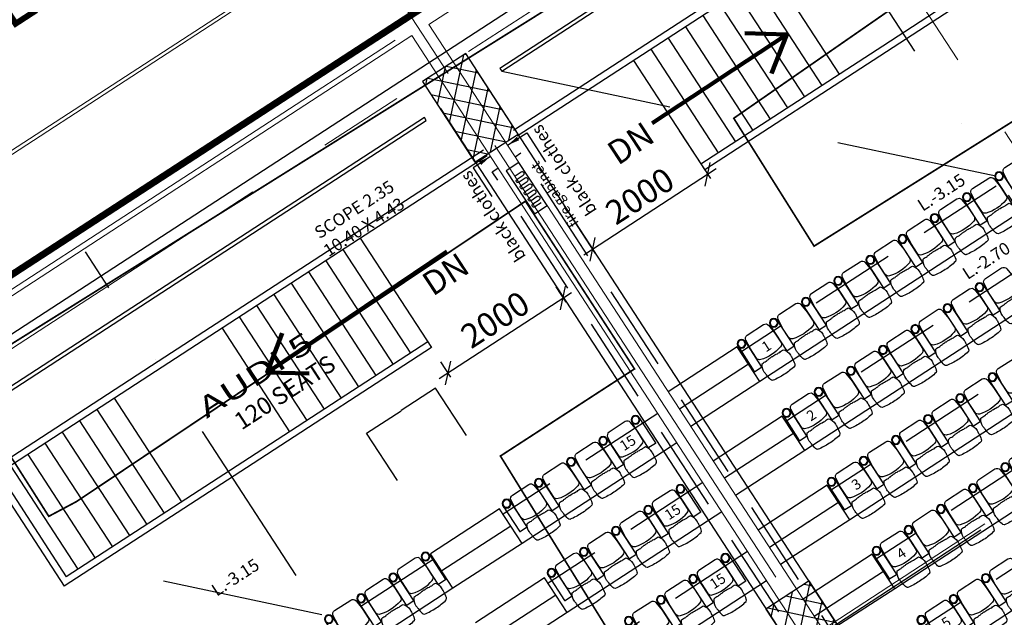
# Model space of a CAD drawing. Extents: x 9516134 to 9840073, y 2854301 to 3167940.
# Drawn here: x 9720502 to 9734835, y 2917932 to 2926636 of the extents above; entities that cross this region are included whole.
import ezdxf
from ezdxf.enums import TextEntityAlignment as Align

# ---------------------------------------------------------------- set-up
doc = ezdxf.new("R2010")
doc.units = 0
doc.header["$LTSCALE"] = 10000
doc.header["$MEASUREMENT"] = 0
doc.header["$PDMODE"] = 3
for name, pattern in [('1', [0]), ('CENTER2', [1.125, 0.75, -0.125, 0.125, -0.125]), ('DASHDOT2', [0.5, 0.25, -0.125, 0, -0.125]), ('HIDDEN', [0.375, 0.25, -0.125]), ('HIDDEN2', [0.1875, 0.125, -0.0625])]:
    doc.linetypes.add(name, pattern=pattern)
doc.layers.get('0').update_dxf_attribs({"linetype": '1'})
for name, color, linetype in [('area', 7, 'Continuous'), ('ARQ_BUTACAS', 20, 'Continuous'), ('ARQ_CEN-COM', 8, 'Continuous'), ('ARQ_COTAS', 8, 'Continuous'), ('ARQ_GENERAL', 8, 'Continuous'), ('ARQ_GRADAS', 6, 'Continuous'), ('ARQ_MUROS', 4, 'Continuous'), ('ARQ_TEXTOS', 5, 'Continuous'), ('FURNIT', 4, 'Continuous'), ('SIZELINE', 3, 'HIDDEN'), ('TER. HATCH', 8, 'Continuous')]:
    doc.layers.add(name, color=color, linetype=linetype)
for name, color, linetype, lineweight in [('column-101', 7, 'Continuous', 0), ('Grid', 8, 'CENTER2', 5), ('plot line new', 31, 'DASHDOT2', 13), ('TEXT', 7, 'Continuous', 18), ('V.COL', 7, 'Continuous', 25), ('WALL', 12, 'Continuous', 18)]:
    doc.layers.add(name, color=color, linetype=linetype, lineweight=lineweight)
doc.styles.add('100', font='romans.shx', dxfattribs={"height": 0.2})
doc.styles.add('ARIAL', font='ARIAL.TTF', dxfattribs={"height": 600})
doc.styles.add('RD', font='romand.shx', dxfattribs={"height": 350})
doc.styles.add('ROMANS', font='ARIAL.TTF', dxfattribs={"width": 0.75})
doc.styles.add('RS', font='ROMANS.shx', dxfattribs={"height": 0.36})
doc.styles.add('SALA', font='ariblk.TTF', dxfattribs={"width": 1.5, "height": 0.3})
doc.styles.get("Standard").update_dxf_attribs({"font": 'romans.shx'})
doc.dimstyles.new('100', dxfattribs={"dimscale": 0, "dimtxt": 0.2, "dimasz": 0.1, "dimexe": 0.18, "dimexo": 0.0625, "dimgap": 0.05, "dimtad": 0, "dimtih": 1, "dimtoh": 1, "dimzin": 0, "dimdsep": 46, "dimtxsty": '100', "dimblk": 'DOT', "dimcen": 0.09, "dimclrd": 8, "dimclre": 8, "dimclrt": 5, "dimazin": 0, "dimtfac": 1, "dimtofl": 0, "dimtmove": 2, "dimatfit": 3, "dimldrblk": 'DOT', "dimfxl": 0, "dimtolj": 1, "dimarcsym": 0})
doc.dimstyles.new('MAHIDHAR', dxfattribs={"dimtxt": 350, "dimasz": 250, "dimexe": 75, "dimexo": 75, "dimgap": 100, "dimtad": 1, "dimdec": 0, "dimdsep": 46, "dimtxsty": 'RD', "dimblk1": 'OBLIQUE', "dimblk2": 'OBLIQUE', "dimsah": 1, "dimcen": 2.5, "dimdle": 150, "dimclrd": 3, "dimclre": 3, "dimclrt": 2, "dimadec": 0, "dimazin": 0, "dimtfac": 1, "dimtdec": 0, "dimtix": 1, "dimtmove": 0, "dimatfit": 3, "dimldrblk": 'OBLIQUE', "dimfxl": 0, "dimtolj": 1, "dimtzin": 0, "dimarcsym": 0})
doc.dimstyles.new('STANDARD$7', dxfattribs={"dimtxt": 325, "dimasz": 75, "dimexe": 1.25, "dimexo": 0.625, "dimgap": 100, "dimtad": 1, "dimdec": 0, "dimrnd": 5, "dimdsep": 46, "dimtxsty": 'ROMANS', "dimsah": 1, "dimcen": -125, "dimse1": 1, "dimse2": 1, "dimclrd": 6, "dimclrt": 5, "dimadec": 0, "dimazin": 0, "dimtfac": 1, "dimtdec": 0, "dimtmove": 1, "dimatfit": 3, "dimfxl": 0, "dimtolj": 1, "dimtzin": 0, "dimarcsym": 0})
pattern_1 = [(78.044408, (-1204098.71, -1093370.45), (-220.119402, 46.609537), []), (168.044408, (-1204098.71, -1093370.45), (-46.609537, -220.119402), [])]

# ---------------------------------------------------------------- blocks, each defined once
blk = doc.blocks.new('_Dot')
at = {"color": 0, "linetype": 'ByBlock', "lineweight": -2}
blk.add_line((-0.5, 0), (-1, 0), dxfattribs=at)
at = {"color": 0, "linetype": 'ByBlock', "const_width": 0.5}
blk.add_lwpolyline([(-0.25, 0, 1), (0.25, 0, 1)], format="xyb", close=True, dxfattribs=at)
blk = doc.blocks.new('*D46')
at = {"layer": 'ARQ_COTAS', "color": 8, "lineweight": -2}
for start, end in [(10.5558, 33.0429), (348.0531, 10.5402)]:
    blk.add_arc((9717709, 2919443), 1122, start, end, dxfattribs=at)
at = {"layer": 'Defpoints', "color": 0}
for p in [(9726385, 2925087), (9718830, 2919502), (9717709, 2919443), (9717709, 2919443), (9724835, 2917934)]:
    blk.add_point(p, dxfattribs=at)
at = {"layer": 'ARQ_COTAS', "color": 8, "lineweight": -2, "xscale": 0.1, "yscale": 0.1, "zscale": 0.1000000000000014}
for p, rotation in [((9718650, 2920055), 123.0454462789666), ((9718807, 2919210), 258.05055371438)]:
    blk.add_blockref('_Dot', p, dxfattribs=dict(at, rotation=rotation))
at = {"layer": 'ARQ_COTAS', "color": 5, "insert": (9718812, 2919648), "char_height": 0.2, "attachment_point": 5, "style": '100'}
blk.add_mtext('\\A1;45.00°', dxfattribs=at)
blk = doc.blocks.new('A$C0CF80889')
at = {"layer": 'WALL', "color": 2}
for p, q in [((79739.1, 53649.2, 0), (6859.8, 6244.3, 0)), ((79724.5, 53580, 0), (6929, 6229.6, 0))]:
    blk.add_line(p, q, dxfattribs=at)
blk = doc.blocks.new('*D33')
at = {"layer": 'ARQ_COTAS', "color": 8, "lineweight": -2}
for p, q in [((9726556, 2921269), (9726053, 2920942)), ((9727004, 2920580), (9726556, 2921269)), ((9725550, 2920614), (9726053, 2920941)), ((9725999, 2919925), (9725550, 2920615))]:
    blk.add_line(p, q, dxfattribs=at)
at = {"layer": 'Defpoints', "color": 0}
for p in [(9726556, 2921269), (9727004, 2920580), (9725999, 2919925)]:
    blk.add_point(p, dxfattribs=at)
at = {"layer": 'ARQ_COTAS', "color": 8, "lineweight": -2, "xscale": 0.1, "yscale": 0.1, "zscale": 0.1000000000000014}
for p, rotation in [((9726556, 2921269), 33.04800006203764), ((9725550, 2920614), 213.0480000620376)]:
    blk.add_blockref('_Dot', p, dxfattribs=dict(at, rotation=rotation))
at = {"layer": 'ARQ_COTAS', "color": 5, "insert": (9726053, 2920942), "char_height": 0.2, "attachment_point": 5, "style": '100'}
blk.add_mtext('\\A1;1200.00', dxfattribs=at)
blk = doc.blocks.new('_Oblique')
at = {"color": 0, "linetype": 'ByBlock', "lineweight": -2}
blk.add_line((-0.5, -0.5), (0.5, 0.5), dxfattribs=at)
blk = doc.blocks.new('*D76')
at = {"layer": 'column-101', "color": 3, "lineweight": -2}
for p, q in [((9726608, 2921411), (9728536, 2922665)), ((9728306, 2922744), (9728451, 2922520)), ((9726629, 2921654), (9726775, 2921430))]:
    blk.add_line(p, q, dxfattribs=at)
at = {"layer": 'Defpoints', "color": 0}
for p in [(9728265, 2922807, 25), (9728410, 2922583), (9726588, 2921716, 25)]:
    blk.add_point(p, dxfattribs=at)
at = {"layer": 'column-101', "color": 3, "lineweight": -2, "xscale": 250, "yscale": 250, "zscale": 250}
for p, rotation in [((9728410, 2922583), 33.04800000001162), ((9726734, 2921492), 213.0480000000117)]:
    blk.add_blockref('_Oblique', p, dxfattribs=dict(at, rotation=rotation))
at = {"layer": 'column-101', "color": 2, "insert": (9727422, 2922268), "char_height": 350, "attachment_point": 5, "rotation": 33.048, "style": 'RD'}
blk.add_mtext('\\A1;2000', dxfattribs=at)
blk = doc.blocks.new('*D80')
at = {"layer": 'column-101', "color": 3, "lineweight": -2}
for p, q in [((9730103, 2925018), (9730557, 2924321)), ((9728714, 2923211), (9730642, 2924466)), ((9728427, 2923927), (9728880, 2923230))]:
    blk.add_line(p, q, dxfattribs=at)
at = {"layer": 'Defpoints', "color": 0}
for p in [(9730062, 2925081, -35), (9730516, 2924384), (9728386, 2923990, -35)]:
    blk.add_point(p, dxfattribs=at)
at = {"layer": 'column-101', "color": 3, "lineweight": -2, "xscale": 250, "yscale": 250, "zscale": 250}
for p, rotation in [((9730516, 2924384), 33.04799999997133), ((9728839, 2923293), 213.0479999999713)]:
    blk.add_blockref('_Oblique', p, dxfattribs=dict(at, rotation=rotation))
at = {"layer": 'column-101', "color": 2, "insert": (9729528, 2924069), "char_height": 350, "attachment_point": 5, "rotation": 33.048, "style": 'RD'}
blk.add_mtext('\\A1;2000', dxfattribs=at)
blk = doc.blocks.new('3rd 21JULY')
at = {"layer": 'TER. HATCH', "linetype": 'Continuous', "lineweight": -2}
h = blk.add_hatch(dxfattribs=at)
h.set_pattern_fill('ANSI37', color=256, scale=1800, angle=33.04441, style=0)
h.set_pattern_definition(pattern_1)
h.paths.add_polyline_path([(43992, 26239.2), (43363.3, 25830.2), (44126.7, 24656.7), (44755.4, 25065.7)])
h = blk.add_hatch(dxfattribs=at)
h.set_pattern_fill('ANSI37', color=256, scale=1800, angle=33.04441, style=0)
h.set_pattern_definition(pattern_1)
h.paths.add_polyline_path([(49125.6, 16974.9), (49754.2, 17383.8), (48990.8, 18557.4), (48362.2, 18148.4)])
at = {"layer": 'Grid', "lineweight": 0}
for p, q in [((11102.1, 5917.6), (109941.9, 70213.9)), ((6313, 1728.7), (110967.7, 69807.6)), ((16972.1, -3106.2, 0), (115812, 61190.1, 0)), ((75697.8, -11570.5), (42865, 38888.9)), ((60778.9, -245.5, 0), (37559.2, 35436.3, 0))]:
    blk.add_line(p, q, dxfattribs=at)
at = {"layer": 'V.COL', "elevation": -67.2}
for points in [[(44126.6, 24656.6), (44755.3, 25065.6), (43991.9, 26239.2), (43363.2, 25830.2)], [(48362.1, 18148.4), (49125.5, 16974.8), (49754.2, 17383.8), (48990.8, 18557.3)]]:
    blk.add_lwpolyline(points, close=True, dxfattribs=at)
blk = doc.blocks.new('BU2-22')
at = {"layer": 'ARQ_BUTACAS'}
for points in [[(-0.198, 0.107, -0.383864), (-0.141, 0.158), (0.141, 0.158, -0.383864), (0.198, 0.107), (0.213, -0.036), (0.213, -0.196, -0.320966), (0.172, -0.248, -0.146032), (-0.172, -0.248, -0.320966), (-0.213, -0.196), (-0.213, -0.036)], [(0.21, -0.568, -0.219004), (0.191, -0.596, -0.08632), (0.188, -0.597, -0.056042), (0, -0.614, -0.052036), (-0.187, -0.597, -0.08632), (-0.19, -0.596, -0.219004), (-0.209, -0.568, -0.04973), (-0.222, -0.481, -0.034232), (-0.227, -0.428, -0.187512), (-0.187, -0.31, -0.086779), (-0.117, -0.311, -0.148881), (-0.078, -0.307, -0.151707), (-0.039, -0.304, -0.122645), (0, -0.303, -0.137834), (0.039, -0.304, -0.1256), (0.078, -0.307, -0.160955), (0.117, -0.311, -0.086536), (0.187, -0.31, -0.181618), (0.228, -0.428, -0.034232), (0.223, -0.481, -0.04973)]]:
    blk.add_lwpolyline(points, format="xyb", close=True, dxfattribs=at)
for points in [[(-0.343, 0.095), (-0.343, -0.34, 0.414214), (-0.336, -0.347), (-0.223, -0.347, 0.414214), (-0.216, -0.34), (-0.216, 0.095)], [(0.343, 0.095), (0.343, -0.34, -0.414214), (0.336, -0.347), (0.223, -0.347, -0.414214), (0.216, -0.34), (0.216, 0.095)]]:
    blk.add_lwpolyline(points, format="xyb", dxfattribs=at)
for centre, radius in [((-0.28, 0.099), 0.0636), ((-0.28, 0.099), 0.0536), ((0.28, 0.099), 0.0636), ((0.28, 0.099), 0.0536)]:
    blk.add_circle(centre, radius, dxfattribs=at)
blk = doc.blocks.new('BU1-22')
at = {"layer": 'ARQ_BUTACAS'}
for points in [[(0.198, 0.107, 0.383864), (0.141, 0.158), (-0.141, 0.158, 0.383864), (-0.198, 0.107), (-0.213, -0.036), (-0.213, -0.196, 0.320966), (-0.172, -0.248, 0.146032), (0.172, -0.248, 0.320966), (0.213, -0.196), (0.213, -0.036)], [(-0.21, -0.568, 0.219004), (-0.191, -0.596, 0.08632), (-0.188, -0.597, 0.056042), (0, -0.614, 0.052036), (0.187, -0.597, 0.08632), (0.19, -0.596, 0.219004), (0.209, -0.568, 0.04973), (0.222, -0.481, 0.034232), (0.227, -0.428, 0.187512), (0.187, -0.31, 0.086779), (0.117, -0.311, 0.148881), (0.078, -0.307, 0.151707), (0.039, -0.304, 0.122645), (0, -0.303, 0.137834), (-0.039, -0.304, 0.1256), (-0.078, -0.307, 0.160955), (-0.117, -0.311, 0.086536), (-0.187, -0.31, 0.181618), (-0.228, -0.428, 0.034232), (-0.223, -0.481, 0.04973)]]:
    blk.add_lwpolyline(points, format="xyb", close=True, dxfattribs=at)
blk.add_lwpolyline([(0.343, 0.095), (0.343, -0.34, -0.414214), (0.336, -0.347), (0.223, -0.347, -0.414214), (0.216, -0.34), (0.216, 0.095)], format="xyb", dxfattribs=at)
for radius in [0.0636, 0.0536]:
    blk.add_circle((0.28, 0.099), radius, dxfattribs=at)
blk = doc.blocks.new('A$C36D55003')
at = {"layer": 'ARQ_CEN-COM'}
for p, q in [((49511, 49873), (806, 18193)), ((41070, 21697), (30945, 37260)), ((40449, 21292), (30432, 36688))]:
    blk.add_line(p, q, dxfattribs=at)
at = {"layer": 'ARQ_CEN-COM', "linetype": 'DASHDOT2', "ltscale": 3}
blk.add_line((35322, 28611), (38294, 30549), dxfattribs=at)
at = {"layer": 'ARQ_GENERAL', "linetype": 'DASHDOT2'}
for p, q in [((45515, 24947), (35052, 41028)), ((31321, 37229), (38515, 35706)), ((33784, 21504), (25264, 34600)), ((21505, 30843), (28700, 29320))]:
    blk.add_line(p, q, dxfattribs=at)
at = {"layer": 'ARQ_GENERAL', "linetype": 'HIDDEN2'}
for p, q in [((31516, 35984), (31600, 36039)), ((40754, 21968), (31600, 36039)), ((31181, 35766), (31265, 35820)), ((38420, 24640), (31181, 35766))]:
    blk.add_line(p, q, dxfattribs=at)
at = {"layer": 'ARQ_GENERAL'}
for p, q in [((34750, 33214), (33745, 32559)), ((35078, 32711), (34750, 33214)), ((34914, 32962), (33908, 32308)), ((35078, 32711), (34072, 32056)), ((35405, 32208), (34399, 31553)), ((35732, 31705), (35405, 32208)), ((35568, 31956), (34563, 31302)), ((35732, 31705), (34726, 31050)), ((36059, 31202), (35053, 30548)), ((36386, 30699), (36059, 31202)), ((31290, 30857), (30284, 30203)), ((31617, 30354), (31290, 30857)), ((36223, 30950), (35217, 30296)), ((36386, 30699), (35381, 30045)), ((31454, 30606), (30448, 29952)), ((31617, 30354), (30611, 29700)), ((30611, 29700), (30284, 30203)), ((36714, 30196), (35708, 29542)), ((37041, 29693), (36714, 30196)), ((31944, 29852), (30939, 29197)), ((32272, 29349), (31944, 29852)), ((36877, 29945), (35871, 29290)), ((37041, 29693), (36035, 29039)), ((32108, 29600), (31102, 28946)), ((32272, 29349), (31266, 28694))]:
    blk.add_line(p, q, dxfattribs=at)
at = {"layer": 'ARQ_GENERAL', "color": 6}
for points in [[(31321, 37229), (40038, 42900), (40011, 42942), (31293, 37270)], [(21505, 30843), (30222, 36514), (30195, 36556), (21478, 30884)]]:
    blk.add_lwpolyline(points, close=True, dxfattribs=at)
at = {"layer": 'ARQ_GENERAL', "color": 6, "linetype": 'Continuous'}
blk.add_lwpolyline([(31571, 35900), (31387, 35780), (31796, 35152), (31980, 35272)], close=True, dxfattribs=at)
at = {"layer": 'ARQ_GENERAL', "color": 1}
blk.add_lwpolyline([(31896, 35313), (31805, 35254, -1), (31776, 35299), (31867, 35358, 1), (31838, 35403), (31747, 35344, -1), (31718, 35388), (31809, 35447, 1), (31780, 35492), (31689, 35433, -1), (31660, 35478), (31751, 35537, 0.999999), (31722, 35581), (31631, 35522, -1), (31602, 35567), (31693, 35626, 1), (31663, 35671), (31573, 35612, -1), (31544, 35656), (31634, 35716, 1), (31605, 35760), (31515, 35701)], format="xyb", dxfattribs=at)
at = {"layer": 'ARQ_GRADAS'}
for p, q in [((40367, 36152), (35078, 32711)), ((41021, 35146), (35732, 31705)), ((41676, 34140), (36386, 30699)), ((42330, 33134), (37041, 29693)), ((42984, 32128), (37695, 28687)), ((33868, 31819), (31617, 30354)), ((34523, 30813), (32272, 29349)), ((30611, 29700), (25322, 26259)), ((35177, 29807), (32926, 28343))]:
    blk.add_line(p, q, dxfattribs=at)
at = {"layer": 'ARQ_MUROS'}
for p, q in [((31571, 35900), (31387, 35780)), ((31387, 35780), (31796, 35152)), ((31796, 35152), (31980, 35272))]:
    blk.add_line(p, q, dxfattribs=at)
at = {"layer": 'ARQ_TEXTOS'}
for points in [[(31407, 36152), (31684, 36331), (31956, 35912)], [(31156, 35988), (30904, 35824), (31177, 35405)]]:
    blk.add_lwpolyline(points, dxfattribs=at)
for points in [[(31542, 36275), (31575, 36225), (31407, 36152)], [(30989, 35915), (31021, 35865), (31156, 35988)]]:
    blk.add_solid(points, dxfattribs=at)
at = {"layer": 'SIZELINE', "linetype": 'HIDDEN2'}
for p, q in [((40090, 36578), (34801, 33137)), ((40744, 35572), (35455, 32131)), ((41399, 34566), (36109, 31125)), ((42053, 33560), (36764, 30119)), ((42707, 32554), (37418, 29113)), ((33591, 32245), (31340, 30780)), ((34246, 31239), (31995, 29774)), ((30334, 30126), (25045, 26685)), ((34900, 30233), (32649, 28769))]:
    blk.add_line(p, q, dxfattribs=at)
at = {"layer": 'WALL'}
for p, q in [((-3, 18526), (77675, 69064)), ((30262, 37912), (39843, 44145)), ((31571, 35900), (30262, 37912)), ((20459, 31534), (30011, 37748)), ((38558, 24610), (30011, 37748)), ((40725, 21830), (31980, 35272))]:
    blk.add_line(p, q, dxfattribs=at)
at = {"layer": 'ARQ_BUTACAS', "xscale": -999.9999999994502, "yscale": 999.9999999995343, "zscale": 1000, "rotation": 33.04791922847625}
for name, p in [('BU1-22', (38849, 35770)), ('BU1-22', (38380, 35465)), ('BU1-22', (37912, 35161)), ('BU1-22', (37443, 34856)), ('BU1-22', (36975, 34551)), ('BU1-22', (36506, 34246)), ('BU1-22', (38566, 34155)), ('BU1-22', (36037, 33941)), ('BU1-22', (38098, 33850)), ('BU1-22', (35569, 33636)), ('BU1-22', (37629, 33545)), ('BU1-22', (35100, 33331)), ('BU1-22', (37160, 33240)), ('BU1-22', (36692, 32935)), ('BU1-22', (38752, 32844)), ('BU1-22', (36223, 32630)), ('BU1-22', (38283, 32539)), ('BU1-22', (35755, 32326)), ('BU1-22', (37815, 32234)), ('BU2-22', (33087, 31917)), ('BU1-22', (37346, 31929)), ('BU1-22', (32618, 31612)), ('BU1-22', (36878, 31625)), ('BU1-22', (38938, 31533)), ('BU1-22', (32149, 31307)), ('BU1-22', (36409, 31320)), ('BU1-22', (38469, 31228)), ('BU1-22', (31681, 31002)), ('BU2-22', (33741, 30911)), ('BU1-22', (38001, 30924)), ('BU1-22', (33272, 30606)), ('BU1-22', (37532, 30619)), ('BU1-22', (32804, 30301)), ('BU1-22', (37064, 30314)), ('BU2-22', (30030, 29928)), ('BU1-22', (32335, 29996)), ('BU2-22', (34395, 29905)), ('BU1-22', (38655, 29918)), ('BU1-22', (29562, 29623)), ('BU1-22', (33927, 29600)), ('BU1-22', (38186, 29613)), ('BU1-22', (29093, 29319)), ('BU1-22', (33458, 29295)), ('BU1-22', (37718, 29308))]:
    blk.add_blockref(name, p, dxfattribs=at)
at = {"layer": 'ARQ_TEXTOS', "style": 'RS'}
for s, height, rotation, p in [('fire gabinet', 150, 123.048, (32449, 35019)), ('L.-3.15', 180, 33.0479, (37449, 35182)), ('SCOPE 2.35', 180, 33.0479, (28670, 34782)), ('10.40 X 4.43', 180, 33.0479, (28801, 34520)), ('L.-2.70', 180, 33.0479, (38103, 34188)), ('120 SEATS', 250, 33.0479, (27533, 31996)), ('L.-3.15', 180, 33.0479, (27172, 29576))]:
    blk.add_text(s, height=height, rotation=rotation, dxfattribs=at).set_placement(p)
at = {"layer": 'ARQ_TEXTOS', "color": 7, "style": 'SALA', "width": 1.5}
blk.add_text('AUDI 5 ', height=300, rotation=33.0479, dxfattribs=at).set_placement((27025, 32165))
at = {"layer": 'ARQ_TEXTOS', "style": 'RS'}
for s, p in [('1', (35173, 33226)), ('2', (35828, 32221)), ('15', (33155, 31818)), ('3', (36482, 31215)), ('15', (33809, 30812)), ('4', (37137, 30209)), ('15', (34464, 29806)), ('5', (37791, 29203))]:
    blk.add_text(s, height=150, rotation=33.0479, dxfattribs=at).set_placement(p, align=Align.MIDDLE_CENTER)
at = {"layer": 'ARQ_TEXTOS', "char_height": 180, "attachment_point": 6, "rotation": 123.0479, "style": 'RS'}
for insert in [(31815, 36421), (30781, 35748)]:
    blk.add_mtext('\\A1;black clothes', dxfattribs=dict(at, insert=insert))

msp = doc.modelspace()

# ---------------------------------------------------------------- linework, layer by layer
at = {"layer": 'area', "ltscale": 0.5}
msp.add_lwpolyline([(9736325.074, 2906384.446), (9735920.419, 2907006.504), (9729215.281, 2902644.214), (9729019.079, 2902940.736), (9728398.281, 2903884.091), (9727822.402, 2903507.678), (9727149.201, 2904537.619), (9709131.294, 2892808.753), (9704594.707, 2893782.042), (9695972.041, 2907035.504), (9774053.994, 2957830.332), (9792163.237, 2930014.786), (9789817.192, 2928486.278), (9789710.122, 2928656.741), (9777970.335, 2921020.68), (9779921.564, 2918021.546), (9750569.49, 2899468.17), (9748410.794, 2902786.636), (9744664.461, 2900350.054), (9739446.546, 2908371.222)], close=True, dxfattribs=at)
at = {"layer": 'ARQ_GENERAL'}
for p, q in [((9735763.318, 2928007.638), (9733064.795, 2926252.361)), ((9735901.671, 2927978.337), (9733119.321, 2926168.535)), ((9731562.828, 2927541.973), (9727690.916, 2925023.456)), ((9731617.353, 2927458.146), (9727745.441, 2924939.629)), ((9731449.725, 2927349.137), (9732431.19, 2925840.255)), ((9731198.245, 2927185.56), (9732179.71, 2925676.677)), ((9730946.764, 2927021.982), (9731928.229, 2925513.1)), ((9730695.284, 2926858.405), (9731676.749, 2925349.522)), ((9730443.804, 2926694.827), (9731425.268, 2925185.945)), ((9730192.323, 2926531.25), (9731173.788, 2925022.367)), ((9729940.843, 2926367.672), (9730922.308, 2924858.79)), ((9733064.795, 2926252.361), (9730419.359, 2924531.616)), ((9729689.362, 2926204.095), (9730670.827, 2924695.212)), ((9733119.321, 2926168.535), (9730473.885, 2924447.789)), ((9729437.882, 2926040.517), (9730479.116, 2924439.746)), ((9727251.637, 2924737.723), (9722421.94, 2921596.208)), ((9727306.163, 2924653.897), (9722476.466, 2921512.381)), ((9725459.106, 2923452.417), (9726495.086, 2921859.724)), ((9725207.626, 2923288.839), (9726189.091, 2921779.957)), ((9724956.145, 2923125.262), (9725937.61, 2921616.379)), ((9724704.665, 2922961.684), (9725686.13, 2921452.802)), ((9724453.184, 2922798.107), (9725434.649, 2921289.224)), ((9724201.704, 2922634.529), (9725183.169, 2921125.647)), ((9723950.224, 2922470.952), (9724931.689, 2920962.069)), ((9723698.743, 2922307.374), (9724680.208, 2920798.492)), ((9723447.263, 2922143.797), (9724428.728, 2920634.914)), ((9726440.55, 2921943.567), (9723845.368, 2920255.51)), ((9726495.084, 2921859.746), (9723899.893, 2920171.683)), ((9722421.94, 2921596.208), (9720060.6, 2920060.255)), ((9722476.466, 2921512.381), (9720198.952, 2920030.954)), ((9721875.51, 2921121.438), (9722856.975, 2919612.555)), ((9721624.03, 2920957.86), (9722605.495, 2919448.978)), ((9721372.549, 2920794.283), (9722354.014, 2919285.4)), ((9721121.069, 2920630.705), (9722102.534, 2919121.823)), ((9720869.588, 2920467.128), (9721851.053, 2918958.245)), ((9720618.108, 2920303.55), (9721599.573, 2918794.668)), ((9723845.368, 2920255.51), (9721180.417, 2918522.072)), ((9720060.6, 2920060.255), (9721151.116, 2918383.719)), ((9720366.628, 2920139.973), (9721348.092, 2918631.09)), ((9723899.893, 2920171.683), (9721151.116, 2918383.719)), ((9720198.952, 2920030.954), (9721180.417, 2918522.072))]:
    msp.add_line(p, q, dxfattribs=at)
at = {"layer": 'plot line new', "const_width": 100}
msp.add_lwpolyline([(9781467.855, 2962646.731), (9692409.416, 2904726.46), (9700690.263, 2891585.887), (9702112.231, 2889390.373), (9775512.473, 2889619.61), (9789419.278, 2890161.391), (9803549.272, 2895049.05), (9820367.104, 2902049.029, 0.316641736), (9820902.958, 2905503.007)], format="xyb", close=True, dxfattribs=at)
at = {"layer": 'WALL'}
for p, q in [((9773427.936, 2957417.319), (9695972.041, 2907035.504)), ((9725966.563, 2926339.532), (9716680.195, 2920299.139))]:
    msp.add_line(p, q, dxfattribs=at)
at = {"layer": 'WALL', "linetype": 'HIDDEN', "lineweight": 35, "const_width": 25}
for points in [[(9714192.328, 2898174.881), (9706810.782, 2913417.665), (9735502.878, 2931376.072), (9736761.666, 2929270.198), (9730896.254, 2925199.742), (9732065.766, 2923337.851), (9737953.143, 2927035.896), (9741257.955, 2921893.591), (9739177.919, 2920596.863)], [(9727518.285, 2914073.485), (9730221.109, 2915877.48), (9727499.536, 2920281.252), (9729451.217, 2921549.556), (9727863.995, 2923991.993), (9721328.697, 2919617.794), (9720925.341, 2919403.07), (9719570.626, 2921533.084), (9706810.782, 2913417.665), (9714192.328, 2898174.881)]]:
    msp.add_lwpolyline(points, dxfattribs=at)

# ---------------------------------------------------------------- block references
at = {"layer": 'area'}
msp.add_blockref('3rd 21JULY', (9683002.92, 2899904.752), dxfattribs=at)
at = {"layer": 'ARQ_CEN-COM'}
msp.add_blockref('A$C0CF80889', (9696784.059, 2907598.734, -17.563), dxfattribs=at)
at = {"layer": 'TEXT'}
msp.add_blockref('A$C36D55003', (9696197.8, 2888655.336), dxfattribs=at)

# ---------------------------------------------------------------- texts
at = {"layer": 'TEXT', "lineweight": 0, "style": 'ARIAL', "width": 0.9}
msp.add_text('1500  WIDE PROJECTION 2ND. FLOOR LVL', height=800, rotation=33.0479192, dxfattribs=at).set_placement((9708231.37, 2918581.142, -17.563))
at = {"layer": 'TEXT', "lineweight": 0, "style": 'ARIAL'}
for p in [(9729209.436, 2924504.755, -19.785), (9726514.121, 2922598.381, -86.998)]:
    msp.add_text('DN', height=350, rotation=33.2919408, dxfattribs=at).set_placement(p)

# ---------------------------------------------------------------- dimensions: what is measured, and where the dimension line sits
at = {"layer": 'ARQ_COTAS'}
dim = msp.add_angular_dim_2l(base=(9718829.559, 2919502.421), line1=((9717709.337, 2919442.771, 24.825), (9726384.851, 2925087.055, 24.825)), line2=((9717709.337, 2919442.771, 24.825), (9724834.647, 2917934.477, 24.825)), dimstyle='100', override={"dimscale": 1}, dxfattribs=at)
dim.commit()
dim.dimension.update_dxf_attribs({"geometry": '*D46', "text_midpoint": (9718812.19, 2919648.129, 24.825)})
dim = msp.add_linear_dim(base=(9726556.013, 2921268.837, -17.563), p1=(9725998.586, 2919925.17, -17.563), p2=(9727004.443, 2920579.58, -17.563), angle=33.0480001, dimstyle='100', override={"dimscale": 1}, dxfattribs=at)
dim.commit()
dim.dimension.update_dxf_attribs({"geometry": '*D33', "text_midpoint": (9726053.084, 2920941.632, -17.563)})
at = {"layer": 'column-101'}
for p1, p2, distance, picture, middle in [((9728385.797, 2923990.191, -35.126), (9730062.225, 2925080.874, -35.126), -831.713, '*D80', (9729527.61, 2924068.888)), ((9726588.292, 2921716.481, 24.825), (9728264.72, 2922807.164, 24.825), -267.285, '*D76', (9727422.299, 2922268.289))]:
    dim = msp.add_aligned_dim(p1=p1, p2=p2, distance=distance, dimstyle='MAHIDHAR', dxfattribs=at)
    dim.commit()
    dim.dimension.update_dxf_attribs({"geometry": picture, "text_midpoint": middle})

# ---------------------------------------------------------------- leaders
at = {"layer": 'FURNIT'}
for points in [[(9731667.996, 2926420.831, 49.65), (9729708.881, 2925127.528, 49.65)], [(9724104.997, 2921498.007, 92.038), (9726720.13, 2923261.76, 92.038)]]:
    msp.add_leader(points, dimstyle='STANDARD$7', override={"dimtxt": 1200, "dimasz": 500, "dimexe": 0.18, "dimexo": 0.0625, "dimgap": 0.09, "dimtad": 0, "dimzin": 0, "dimtxsty": 'Standard', "dimcen": 0.09, "dimse1": 0, "dimse2": 0, "dimclrd": 256, "dimclre": 256, "dimclrt": 256, "dimadec": 2, "dimtofl": 0, "dimtmove": 0, "dimldrblk": 'Open90', "dimfxl": 0.18, "dimlwd": 65535, "dimlwe": 65535}, dxfattribs=at)

doc.saveas('drawing.dxf')
